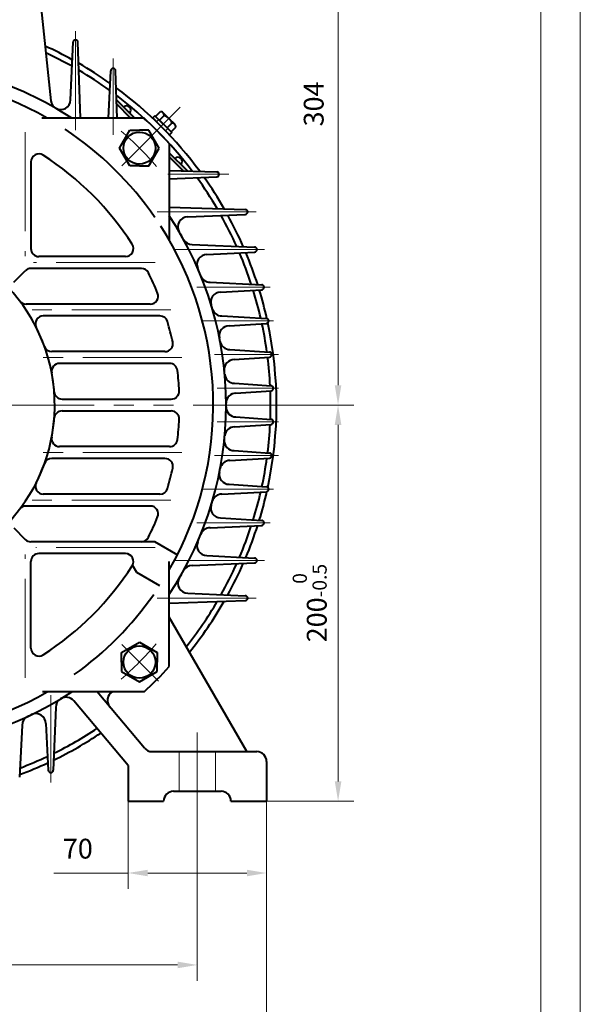
# Model space of a CAD drawing. Units: inches. Extents: x -100 to 1580, y -20 to 1168.
# Drawn here: x 1297 to 1580, y 389 to 886 of the extents above; entities that cross this region are included whole.
import ezdxf

# ---------------------------------------------------------------- set-up
doc = ezdxf.new("R2010")
doc.units = ezdxf.units.IN
doc.header["$LTSCALE"] = 40
doc.linetypes.add('DASHED', pattern=[0.75, 0.5, -0.25])
doc.linetypes.add('PHANTOM', pattern=[2.5, 1.25, -0.25, 0.25, -0.25, 0.25, -0.25])
doc.layers.get('0').update_dxf_attribs({"lineweight": 40})
for name, color, linetype, lineweight in [('1轮廓实线层', 7, 'Continuous', 40), ('2细线层', 4, 'Continuous', 20), ('3中心线层', 1, 'PHANTOM', 20), ('4虚线层', 6, 'DASHED', 20), ('5剖面线层', 2, 'Continuous', 20), ('7标注层', 4, 'Continuous', 20), ('图框层', 7, 'Continuous', 20)]:
    doc.layers.add(name, color=color, linetype=linetype, lineweight=lineweight)
doc.styles.add('TH_GBDIM', font='txt.shx', dxfattribs={"width": 0.667, "bigfont": 'intecad.shx'})
doc.dimstyles.new('TH_GBDIM', dxfattribs={"dimscale": 4, "dimtxt": 2.5, "dimasz": 2.5, "dimexe": 2, "dimexo": 0, "dimgap": 1.5, "dimtad": 1, "dimtoh": 1, "dimdec": 1, "dimdsep": 46, "dimtxsty": 'TH_GBDIM', "dimcen": 2.5, "dimclrd": 4, "dimclre": 4, "dimclrt": 3, "dimadec": 0, "dimazin": 2, "dimtfac": 0.714286, "dimtdec": 1, "dimtmove": 0, "dimatfit": 3, "dimfxl": 1, "dimtzin": 0, "dimlwd": -1, "dimlwe": -1, "dimarcsym": 0})

# ---------------------------------------------------------------- blocks, each defined once
blk = doc.blocks.new('*D21')
at = {"layer": '7标注层', "color": 4, "transparency": 16777216}
for p, q in [((1033.63, 491.69), (1033.63, 374.45)), ((1421.63, 491.69), (1421.63, 374.45)), ((1043.63, 382.45), (1411.63, 382.45))]:
    blk.add_line(p, q, dxfattribs=at)
for points in [[(1043.63, 384.12), (1043.63, 380.78), (1033.63, 382.45)], [(1411.63, 384.12), (1411.63, 380.78), (1421.63, 382.45)]]:
    blk.add_solid(points, dxfattribs=at)
at = {"layer": 'Defpoints', "color": 0, "transparency": 16777216}
for p in [(1033.63, 491.69), (1421.63, 491.69), (1421.63, 382.45)]:
    blk.add_point(p, dxfattribs=at)
at = {"layer": '7标注层', "color": 3, "transparency": 16777216, "insert": (1227.72, 393.45), "char_height": 10, "attachment_point": 5, "style": 'TH_GBDIM'}
blk.add_mtext('388{}{}', dxfattribs=at)
blk = doc.blocks.new('*D22')
at = {"layer": '7标注层', "color": 4, "transparency": 16777216}
for p, q in [((1351.63, 491.69), (1351.63, 447.4)), ((1421.63, 491.69), (1421.63, 447.4)), ((1351.63, 455.4), (1314.19, 455.4)), ((1411.63, 455.4), (1361.63, 455.4))]:
    blk.add_line(p, q, dxfattribs=at)
for points in [[(1361.63, 457.06), (1361.63, 453.73), (1351.63, 455.4)], [(1411.63, 457.06), (1411.63, 453.73), (1421.63, 455.4)]]:
    blk.add_solid(points, dxfattribs=at)
at = {"layer": 'Defpoints', "color": 0, "transparency": 16777216}
for p in [(1351.63, 491.69), (1421.63, 491.69), (1421.63, 455.4)]:
    blk.add_point(p, dxfattribs=at)
at = {"layer": '7标注层', "color": 3, "transparency": 16777216, "insert": (1326.3, 466.4), "char_height": 10, "attachment_point": 5, "style": 'TH_GBDIM'}
blk.add_mtext('70{}{}', dxfattribs=at)
blk = doc.blocks.new('*D25')
at = {"layer": '7标注层', "color": 4, "transparency": 16777216}
for p, q in [((1068.63, 496.69), (1068.63, 400.99)), ((1386.63, 491.69), (1386.63, 400.99)), ((1078.63, 408.99), (1376.63, 408.99))]:
    blk.add_line(p, q, dxfattribs=at)
for points in [[(1078.63, 410.66), (1078.63, 407.32), (1068.63, 408.99)], [(1376.63, 410.66), (1376.63, 407.32), (1386.63, 408.99)]]:
    blk.add_solid(points, dxfattribs=at)
at = {"layer": 'Defpoints', "color": 0, "transparency": 16777216}
for p in [(1068.63, 496.69), (1386.63, 491.69), (1386.63, 408.99)]:
    blk.add_point(p, dxfattribs=at)
at = {"layer": '7标注层', "color": 3, "transparency": 16777216, "insert": (1225.86, 419.99), "char_height": 10, "attachment_point": 5, "style": 'TH_GBDIM'}
blk.add_mtext('318{}{}', dxfattribs=at)
blk = doc.blocks.new('*D34')
at = {"layer": '7标注层', "color": 4, "transparency": 16777216}
for p, q in [((1434.56, 691.69), (1465.69, 691.69)), ((1457.69, 681.69), (1457.69, 501.69)), ((1421.63, 491.69), (1465.69, 491.69))]:
    blk.add_line(p, q, dxfattribs=at)
for points in [[(1456.02, 681.69), (1459.36, 681.69), (1457.69, 691.69)], [(1456.02, 501.69), (1459.36, 501.69), (1457.69, 491.69)]]:
    blk.add_solid(points, dxfattribs=at)
at = {"layer": 'Defpoints', "color": 0, "transparency": 16777216}
for p in [(1434.56, 691.69), (1421.63, 491.69), (1457.69, 491.69)]:
    blk.add_point(p, dxfattribs=at)
at = {"layer": '7标注层', "color": 3, "transparency": 16777216, "insert": (1443.36, 591.69), "char_height": 10, "attachment_point": 5, "rotation": 90, "style": 'TH_GBDIM'}
blk.add_mtext('{200}{}{\\H0.7143x;\\S 0^ -0.5;}', dxfattribs=at)
blk = doc.blocks.new('*D35')
at = {"layer": '7标注层', "color": 4, "transparency": 16777216}
for p, q in [((1346.55, 995.69), (1465.69, 995.69)), ((1457.69, 701.69), (1457.69, 985.69)), ((1434.56, 691.69), (1465.69, 691.69))]:
    blk.add_line(p, q, dxfattribs=at)
for points in [[(1456.02, 985.69), (1459.36, 985.69), (1457.69, 995.69)], [(1456.02, 701.69), (1459.36, 701.69), (1457.69, 691.69)]]:
    blk.add_solid(points, dxfattribs=at)
at = {"layer": 'Defpoints', "color": 0, "transparency": 16777216}
for p in [(1346.55, 995.69), (1457.69, 995.69), (1434.56, 691.69)]:
    blk.add_point(p, dxfattribs=at)
at = {"layer": '7标注层', "color": 3, "transparency": 16777216, "insert": (1446.69, 843.72), "char_height": 10, "attachment_point": 5, "rotation": 90, "style": 'TH_GBDIM'}
blk.add_mtext('304{}{}', dxfattribs=at)

msp = doc.modelspace()

# ---------------------------------------------------------------- hatches: boundary and pattern name
at = {"layer": '5剖面线层'}
h = msp.add_hatch(color=256, dxfattribs=at)
h.paths.add_polyline_path([(1345.84, 845.72), (1345.91, 843.53), (1352.94, 836.5), (1355.06, 836.5)])
h.paths.add_polyline_path([(1372.44, 819.11), (1372.44, 816.99), (1379.47, 809.96), (1381.66, 809.89)])

# ---------------------------------------------------------------- linework, layer by layer
for p, q in [((1307.84, 891.69), (1312.72, 845.28)), ((1322.63, 845.84), (1323.88, 874.9)), ((1327.62, 836.5), (1326.38, 874.89)), ((1341.79, 836.5), (1342.89, 860.49)), ((1346.13, 836.5), (1345.38, 860.47)), ((1355.06, 836.5), (1345.84, 845.72)), ((1352.94, 836.5), (1345.91, 843.53)), ((1359.72, 836.5), (1308.12, 836.5)), ((1372.44, 823.77), (1372.44, 774.94)), ((1381.66, 809.89), (1372.44, 819.11)), ((1379.47, 809.96), (1372.44, 816.99)), ((1302.63, 814.47), (1302.63, 770.69)), ((1372.44, 810.18), (1396.42, 809.43)), ((1372.44, 805.84), (1396.44, 806.94)), ((1372.44, 791.67), (1410.84, 790.43)), ((1381.78, 786.69), (1410.85, 787.94)), ((1384.05, 772.69), (1415.5, 771.43)), ((1350.41, 766.69), (1306.63, 766.69)), ((1391.41, 767.69), (1415.52, 768.94)), ((1358.37, 760.69), (1302.53, 760.69)), ((1293.91, 753.72), (1299.7, 759.51)), ((1393.08, 753.69), (1419.13, 752.43)), ((1398.39, 748.69), (1419.14, 749.94)), ((1362.88, 742.69), (1300.13, 742.69)), ((1367.76, 736.69), (1308.87, 736.69)), ((1398.99, 736.69), (1421.5, 735.43)), ((1402.67, 731.69), (1421.52, 732.94)), ((1370.3, 718.69), (1313.19, 718.69)), ((1403.06, 719.69), (1423.08, 718.43)), ((1405.22, 714.69), (1423.09, 715.94)), ((1372.64, 712.69), (1317.03, 712.69)), ((1405.42, 702.69), (1423.87, 701.43)), ((1405.42, 702.69), (1405.42, 702.69)), ((1406.13, 697.69), (1423.87, 698.94)), ((1318.36, 694.69), (1373.47, 694.69)), ((1318.36, 688.69), (1373.47, 688.69)), ((1405.42, 680.69), (1423.87, 681.94)), ((1406.13, 685.69), (1423.87, 684.43)), ((1405.42, 680.69), (1405.42, 680.69)), ((1372.64, 670.69), (1317.03, 670.69)), ((1405.22, 668.69), (1423.09, 667.43)), ((1370.3, 664.69), (1313.19, 664.69)), ((1403.06, 663.69), (1423.08, 664.94)), ((1402.67, 651.69), (1421.52, 650.43)), ((1367.76, 646.69), (1308.87, 646.69)), ((1398.99, 646.69), (1421.5, 647.94)), ((1362.88, 640.69), (1300.13, 640.69)), ((1398.39, 634.69), (1419.14, 633.43)), ((1293.91, 629.65), (1299.7, 623.86)), ((1393.08, 629.69), (1419.13, 630.94)), ((1365.15, 622.69), (1302.53, 622.69)), ((1376.78, 615.97), (1365.15, 622.69)), ((1350.41, 616.69), (1306.63, 616.69)), ((1302.63, 568.91), (1302.63, 612.69)), ((1372.44, 559.6), (1372.44, 612.7)), ((1384.05, 610.69), (1415.5, 611.94)), ((1391.41, 615.69), (1415.52, 614.43)), ((1356.03, 607.17), (1353.96, 610.84)), ((1367.78, 600.38), (1356.03, 607.17)), ((1381.78, 596.69), (1410.85, 595.43)), ((1372.44, 591.7), (1410.84, 592.94)), ((1411.63, 516.69), (1372.44, 584.56)), ((1359.72, 546.87), (1308.42, 546.87)), ((1359.93, 518.47), (1336.09, 546.87)), ((1351.63, 509.69), (1324.2, 542.38)), ((1315.13, 539.02), (1313.88, 507.34)), ((1298.13, 529.94), (1296.88, 503.72)), ((1310.13, 530.89), (1311.39, 507.33)), ((1363.76, 516.69), (1416.63, 516.69)), ((1351.63, 509.69), (1351.63, 491.69)), ((1421.63, 511.69), (1421.63, 491.69)), ((1374.63, 496.69), (1398.63, 496.69)), ((1351.63, 491.69), (1369.63, 491.69)), ((1403.63, 491.69), (1421.63, 491.69))]:
    msp.add_line(p, q)
for centre, radius, start, end in [((1325.13, 874.85), 1.25, 1.8437, 177.5353), ((1227.63, 691.69), 199, 61.1994, 65.6081), ((1227.63, 691.69), 173.5, 56.5788, 89.0246), ((1227.63, 691.69), 196, 60.7644, 65.0924), ((1227.63, 691.69), 199, 54.7116, 60.1357), ((1227.63, 691.69), 196, 54.1472, 59.5923), ((1344.13, 860.44), 1.25, 1.7735, 177.3902), ((1227.63, 691.69), 167.04, 60.1039, 90), ((1227.63, 691.69), 199, 36.3728, 53.6272), ((1317.69, 845.8), 5, 186, 239.6991), ((1317.63, 845.84), 5, 239.7216, 0), ((1227.63, 691.69), 196, 37.0649, 52.9351), ((1350.91, 840.64), 2.16, 315, 135), ((1227.63, 691.69), 167.04, 34.5387, 56.4569), ((1306.63, 814.47), 4, 57.2417, 180), ((1227.63, 691.69), 150, 32.7583, 57.2417), ((1376.83, 814.72), 2.16, 315, 135), ((1227.63, 691.69), 196, 30.4077, 35.8528), ((1227.63, 691.69), 199, 29.8643, 35.2884), ((1396.38, 808.19), 1.25, 272.6098, 88.2265), ((1227.63, 691.69), 173.5, 326.5788, 33.4212), ((1381.78, 781.69), 5, 90, 210.2784), ((1227.63, 691.69), 196, 24.1236, 29.2356), ((1227.63, 691.69), 199, 23.6956, 28.8006), ((1410.8, 789.19), 1.25, 272.4647, 88.1563), ((1227.63, 691.69), 167.04, 330.1039, 32.7451), ((1227.63, 691.69), 87, 274.1862, 90), ((1227.63, 691.69), 173.5, 28.8026, 30.2784), ((1306.63, 770.69), 4, 180, 270), ((1350.41, 770.69), 4, 270, 32.7583), ((1384.05, 777.69), 5, 208.8026, 270), ((1415.45, 770.19), 1.25, 272.9714, 87.7224), ((1391.41, 762.69), 5, 90, 203.4382), ((1227.63, 691.69), 196, 18.1329, 23.0873), ((1227.63, 691.69), 199, 17.8037, 22.7712), ((1302.53, 756.69), 4, 90, 135), ((1358.37, 756.69), 4, 26.4365, 90), ((1227.63, 691.69), 173.5, 22.046, 23.4382), ((1227.63, 691.69), 150, 22.1302, 26.4365), ((1393.08, 758.69), 5, 202.046, 270), ((1419.07, 751.19), 1.25, 273.4539, 87.2488), ((1362.88, 746.69), 4, 270, 22.1302), ((1398.39, 743.69), 5, 90, 196.9368), ((1227.63, 691.69), 196, 12.9448, 17.2107), ((1227.63, 691.69), 199, 12.686, 16.9993), ((1300.13, 746.69), 4, 217.1854, 270), ((1227.63, 691.69), 173.5, 16.2669, 16.9368), ((1308.87, 732.69), 4, 90, 206.7789), ((1367.76, 732.69), 4, 16.3093, 90), ((1398.99, 741.69), 5, 196.2669, 270), ((1227.63, 691.69), 87, 19.917, 26.7789), ((1227.63, 691.69), 150, 12.2589, 16.3093), ((1402.67, 726.69), 5, 90, 191.3077), ((1227.63, 691.69), 196, 7.8673, 12.1056), ((1421.43, 734.19), 1.25, 273.8028, 86.8173), ((1227.63, 691.69), 199, 347.9478, 12.0522), ((1313.19, 722.69), 4, 199.917, 270), ((1370.3, 722.69), 4, 270, 12.2589), ((1227.63, 691.69), 173.5, 10.6538, 11.3077), ((1403.06, 724.69), 5, 190.6538, 270), ((1423, 717.19), 1.25, 274.0118, 86.4211), ((1317.03, 708.69), 4, 90, 190.7669), ((1372.64, 708.69), 4, 6.6866, 90), ((1405.22, 709.69), 5, 90, 185.7876), ((1227.63, 691.69), 196, 2.8601, 7.0883), ((1227.63, 691.69), 87, 4.4117, 10.7669), ((1227.63, 691.69), 150, 2.7481, 6.6866), ((1227.63, 691.69), 173.5, 5.1427, 5.7876), ((1405.42, 707.69), 5, 185.1427, 270), ((1423.79, 700.19), 1.25, 274.0398, 86.1164), ((1318.36, 698.69), 4, 184.4117, 270), ((1373.47, 698.69), 4, 270, 2.7481), ((1406.13, 692.69), 5, 90, 180.321), ((1227.63, 691.69), 196, 357.887, 2.113), ((1227.63, 691.69), 173.5, 359.679, 0.321), ((1318.36, 684.69), 4, 90, 175.5883), ((1373.47, 684.69), 4, 357.2519, 90), ((1406.13, 690.69), 5, 179.679, 270), ((1227.63, 691.69), 87, 349.2331, 355.5883), ((1227.63, 691.69), 150, 353.3134, 357.2519), ((1227.63, 691.69), 196, 352.9117, 357.1399), ((1423.79, 683.19), 1.25, 273.8836, 85.9602), ((1227.63, 691.69), 173.5, 354.2124, 354.8573), ((1405.42, 675.69), 5, 90, 174.8573), ((1317.03, 674.69), 4, 169.2331, 270), ((1372.64, 674.69), 4, 270, 353.3134), ((1405.22, 673.69), 5, 174.2124, 270), ((1423, 666.19), 1.25, 273.5789, 85.9882), ((1227.63, 691.69), 87, 333.2211, 340.083), ((1313.19, 660.69), 4, 90, 160.083), ((1370.3, 660.69), 4, 347.7411, 90), ((1403.06, 658.69), 5, 90, 169.3462), ((1227.63, 691.69), 196, 347.8944, 352.1327), ((1227.63, 691.69), 150, 343.6907, 347.7411), ((1402.67, 656.69), 5, 168.6923, 270), ((1227.63, 691.69), 173.5, 348.6923, 349.3462), ((1308.87, 650.69), 4, 153.2211, 270), ((1367.76, 650.69), 4, 270, 343.6907), ((1398.99, 641.69), 5, 90, 163.7331), ((1227.63, 691.69), 196, 342.7893, 347.0552), ((1227.63, 691.69), 199, 343.0007, 347.314), ((1421.43, 649.19), 1.25, 273.1827, 86.1972), ((1227.63, 691.69), 173.5, 343.0632, 343.7331), ((1300.13, 636.69), 4, 90, 142.8146), ((1362.88, 636.69), 4, 337.8698, 90), ((1398.39, 639.69), 5, 163.0632, 270), ((1227.63, 691.69), 150, 333.5635, 337.8698), ((1419.07, 632.19), 1.25, 272.7512, 86.5461), ((1227.63, 691.69), 173.5, 336.5618, 337.954), ((1393.08, 624.69), 5, 90, 157.954), ((1227.63, 691.69), 196, 336.9127, 341.8671), ((1227.63, 691.69), 199, 337.2288, 342.1963), ((1302.53, 626.69), 4, 225, 270), ((1358.37, 626.69), 4, 270, 333.5635), ((1391.41, 620.69), 5, 156.5618, 270), ((1306.63, 612.69), 4, 90, 180), ((1350.41, 612.69), 4, 327.2417, 90), ((1227.63, 691.69), 196, 330.7644, 335.8764), ((1227.63, 691.69), 199, 331.1994, 336.3044), ((1415.45, 613.19), 1.25, 272.2776, 87.0286), ((1227.63, 691.69), 150, 302.7583, 327.2417), ((1227.63, 691.69), 173.5, 329.7216, 331.1974), ((1384.05, 605.69), 5, 90, 151.1974), ((1381.78, 601.69), 5, 149.7216, 270), ((1227.63, 691.69), 167.04, 305.4522, 325.0789), ((1227.63, 691.69), 196, 321.5045, 329.5923), ((1227.63, 691.69), 199, 321.1646, 330.1357), ((1410.8, 594.19), 1.25, 271.8437, 87.5353), ((1306.63, 568.91), 4, 180, 302.7583), ((1227.63, 691.69), 173.5, 236.5788, 303.4212), ((1227.63, 691.69), 167.04, 270, 299.8961), ((1346.22, 542.58), 5, 120.8598, 220), ((1320.13, 539.02), 5, 121.2121, 180), ((1227.63, 691.69), 173.5, 301.2121, 301.3007), ((1320.37, 539.17), 5, 40, 121.3007), ((1303.13, 529.94), 5, 115.0222, 180), ((1227.63, 691.69), 173.5, 295.0222, 295.7327), ((1305.13, 530.89), 5, 360, 115.7327), ((1227.63, 691.69), 196, 296.2162, 303.5559), ((1227.63, 691.69), 199, 295.7487, 303.6534), ((1363.76, 521.69), 5, 220, 270), ((1227.63, 691.69), 196, 290.7599, 295.1768), ((1416.63, 511.69), 5, 360, 90), ((1227.63, 691.69), 199, 290.385, 294.8259), ((1312.63, 507.39), 1.25, 183.0413, 357.7386), ((1374.63, 491.69), 5, 90, 180), ((1398.63, 491.69), 5, 360, 90)]:
    msp.add_arc(centre, radius, start, end)
at = {"layer": '1轮廓实线层'}
for p, q in [((1365.24, 837.77), (1364.11, 836.64)), ((1364.11, 836.64), (1368.35, 832.4)), ((1369.48, 833.53), (1365.24, 837.77)), ((1365.57, 837.44), (1367.98, 839.84)), ((1373.39, 829.62), (1365.57, 837.44)), ((1367.53, 835.48), (1369.93, 837.89)), ((1369.38, 839.29), (1372.31, 836.36)), ((1372.31, 836.36), (1375.24, 833.43)), ((1347.37, 821.44), (1352.56, 830.44)), ((1352.56, 830.44), (1357.39, 830.44)), ((1362.21, 830.44), (1357.39, 830.44)), ((1367.4, 821.44), (1362.21, 830.44)), ((1372.59, 828.16), (1368.35, 832.4)), ((1369.48, 833.53), (1373.72, 829.29)), ((1371.43, 831.58), (1373.84, 833.98)), ((1373.39, 829.62), (1375.79, 832.03)), ((1373.72, 829.29), (1372.59, 828.16)), ((1352.56, 812.44), (1347.37, 821.44)), ((1362.21, 812.44), (1367.4, 821.44)), ((1357.39, 812.44), (1352.56, 812.44)), ((1357.39, 812.44), (1362.21, 812.44)), ((1348.39, 566.75), (1357.39, 571.95)), ((1357.39, 571.95), (1366.39, 566.75)), ((1348.39, 561.93), (1348.39, 566.75)), ((1366.39, 566.75), (1366.39, 561.93)), ((1348.39, 561.93), (1348.39, 557.11)), ((1366.39, 557.11), (1366.39, 561.93)), ((1348.39, 557.11), (1357.39, 551.92)), ((1357.39, 551.92), (1366.39, 557.11))]:
    msp.add_line(p, q, dxfattribs=at)
for centre in [(1357.39, 821.44), (1357.39, 561.93)]:
    msp.add_circle(centre, 8.1, dxfattribs=at)
for centre, radius, start, end in [((1227.63, 691.69), 196, 42.3681, 47.6318), ((1368.04, 837.95), 1.89, 358.0408, 91.9592), ((1367.6, 831.65), 6.66, 20.492, 69.508), ((1373.9, 832.09), 1.89, 358.0408, 91.9592), ((1227.63, 691.69), 196, 312.3681, 317.6318)]:
    msp.add_arc(centre, radius, start, end, dxfattribs=at)
at = {"layer": '2细线层'}
msp.add_line((1580, 1168), (1580, -20), dxfattribs=at)
at = {"layer": '3中心线层'}
for p, q in [((1325.13, 830.46), (1325.13, 880.84)), ((1344.13, 828.06), (1344.13, 866.67)), ((1348.46, 812.51), (1377.98, 842.03)), ((1299.63, 829.41), (1299.63, 766.81)), ((1371.74, 808.19), (1402.62, 808.19)), ((1366.41, 789.19), (1416.79, 789.19)), ((1375.09, 770.19), (1420.58, 770.19)), ((1365.35, 763.69), (1303.96, 763.69)), ((1386.37, 751.19), (1423.44, 751.19)), ((1373.2, 739.69), (1295.44, 739.69)), ((1389.33, 734.19), (1425.04, 734.19)), ((1395.29, 717.19), (1427.63, 717.19)), ((1378.88, 715.69), (1304.56, 715.69)), ((1396.63, 700.19), (1427.63, 700.19)), ((1434.56, 691.69), (1023.61, 691.69)), ((1396.63, 683.19), (1427.63, 683.19)), ((1378.88, 667.69), (1304.56, 667.69)), ((1395.29, 666.19), (1427.63, 666.19)), ((1389.33, 649.19), (1425.04, 649.19)), ((1373.2, 643.69), (1295.44, 643.69)), ((1386.37, 632.19), (1423.44, 632.19)), ((1365.35, 619.69), (1305.06, 619.69)), ((1299.63, 553.97), (1299.63, 616.25)), ((1375.09, 613.19), (1420.58, 613.19)), ((1366.41, 594.19), (1416.79, 594.19)), ((1348.46, 570.86), (1367.1, 552.22)), ((1312.63, 545.18), (1312.63, 501.08)), ((1386.63, 526.35), (1386.63, 491.69))]:
    msp.add_line(p, q, dxfattribs=at)
for start, end in [(41.0401, 48.9035), (311.0401, 318.9035)]:
    msp.add_arc((1227.63, 691.69), 183.5, start, end, dxfattribs=at)
at = {"layer": '4虚线层'}
for p, q in [((1367.22, 835.79), (1366.09, 834.66)), ((1371.74, 831.27), (1370.61, 830.14)), ((1377.38, 516.69), (1377.38, 496.69)), ((1395.88, 516.69), (1395.88, 496.69))]:
    msp.add_line(p, q, dxfattribs=at)
at = {"layer": '图框层'}
msp.add_line((1560, 1148), (1560, 0), dxfattribs=at)

# ---------------------------------------------------------------- dimensions: what is measured, and where the dimension line sits
at = {"layer": '7标注层'}
dim = msp.add_linear_dim(base=(1457.69, 995.69), p1=(1434.56, 691.69), p2=(1346.55, 995.69), angle=90, text='304{}{}', dimstyle='TH_GBDIM', override={"dimgap": 1.5, "dimtad": 1, "dimjust": 0, "dimse1": 0, "dimse2": 0, "dimsd1": 0, "dimsd2": 0, "dimclrt": 3, "dimtvp": 0}, dxfattribs=at)
dim.commit()
dim.dimension.update_dxf_attribs({"geometry": '*D35', "text_midpoint": (1457.69, 843.72), "dimtype": 160})
dim = msp.add_linear_dim(base=(1457.69, 491.69), p1=(1434.56, 691.69), p2=(1421.63, 491.69), angle=90, text='{200}{}{\\H0.7143x;\\S 0^ -0.5;}', dimstyle='TH_GBDIM', dxfattribs=at)
dim.commit()
dim.dimension.update_dxf_attribs({"geometry": '*D34', "text_midpoint": (1443.36, 591.69)})
for base, p1, p2, text, picture, middle in [((1386.63, 408.99), (1068.63, 496.69), (1386.63, 491.69), '318{}{}', '*D25', (1225.86, 408.99)), ((1421.63, 382.45), (1033.63, 491.69), (1421.63, 491.69), '388{}{}', '*D21', (1227.72, 382.45)), ((1421.63, 455.4), (1351.63, 491.69), (1421.63, 491.69), '70{}{}', '*D22', (1326.3, 455.4))]:
    dim = msp.add_linear_dim(base=base, p1=p1, p2=p2, text=text, dimstyle='TH_GBDIM', override={"dimgap": 1.5, "dimtad": 1, "dimjust": 0, "dimse1": 0, "dimse2": 0, "dimsd1": 0, "dimsd2": 0, "dimclrt": 3, "dimtvp": 0}, dxfattribs=at)
    dim.commit()
    dim.dimension.update_dxf_attribs({"geometry": picture, "text_midpoint": middle, "dimtype": 160})

doc.saveas('drawing.dxf')
